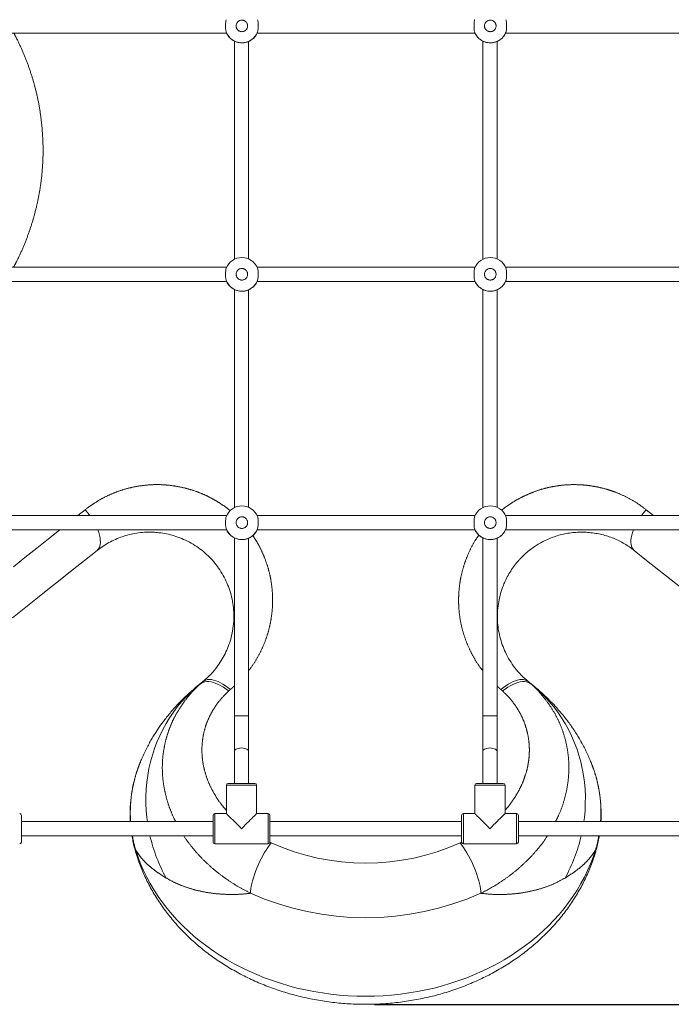
# Model space of a CAD drawing. Extents: x 2 to 173, y 70 to 240.
# Drawn here: x 75 to 82, y 139 to 150 of the extents above; entities that cross this region are included whole.
import ezdxf

# ---------------------------------------------------------------- set-up
doc = ezdxf.new("R2010")
doc.units = 0
doc.header["$LTSCALE"] = 25
doc.header["$MEASUREMENT"] = 0
doc.linetypes.add('PHANTOM', pattern=[12.7, 6.35, -1.27, 1.27, -1.27, 1.27, -1.27])
doc.layers.get('0').update_dxf_attribs({"linetype": 'CONTINUOUS'})
doc.layers.add('COTAS', color=7, linetype='CONTINUOUS')

msp = doc.modelspace()

# ---------------------------------------------------------------- linework, layer by layer
at = {"color": 7, "linetype": 'Continuous', "lineweight": 15}
for p, q in [((76.975, 150.071), (76.976, 150.07)), ((79.775, 150.071), (79.776, 150.07)), ((76.975, 147.271), (76.976, 147.27)), ((79.775, 147.271), (79.776, 147.27)), ((76.975, 144.471), (76.976, 144.47)), ((79.775, 144.471), (79.776, 144.47)), ((75.415, 144.334), (75.274, 144.222)), ((81.609, 144.222), (81.469, 144.334)), ((75.274, 144.222), (75.135, 144.112)), ((81.748, 144.112), (81.609, 144.222)), ((75.135, 144.112), (74.997, 144.002)), ((81.886, 144.002), (81.748, 144.112)), ((74.997, 144.002), (74.861, 143.893)), ((82.023, 143.893), (81.886, 144.002)), ((74.861, 143.893), (74.726, 143.786)), ((74.726, 143.786), (74.592, 143.68)), ((74.592, 143.68), (74.46, 143.575)), ((76.893, 141.707), (77.193, 141.707)), ((79.693, 141.707), (79.993, 141.707)), ((74.563, 141.347), (74.563, 141.047)), ((76.723, 141.047), (76.723, 141.347)), ((76.873, 141.367), (76.873, 141.367)), ((76.873, 141.367), (76.876, 141.364)), ((76.876, 141.364), (76.882, 141.358)), ((76.882, 141.358), (76.89, 141.35)), ((76.89, 141.35), (76.9, 141.34)), ((76.9, 141.34), (76.913, 141.327)), ((76.913, 141.327), (76.928, 141.312)), ((77.158, 141.312), (77.172, 141.327)), ((77.172, 141.327), (77.185, 141.34)), ((77.185, 141.34), (77.195, 141.35)), ((77.195, 141.35), (77.203, 141.358)), ((77.203, 141.358), (77.209, 141.364)), ((77.209, 141.364), (77.212, 141.367)), ((77.212, 141.367), (77.213, 141.367)), ((77.363, 141.347), (77.363, 141.047)), ((79.523, 141.047), (79.523, 141.347)), ((79.673, 141.367), (79.673, 141.367)), ((79.673, 141.367), (79.676, 141.364)), ((79.676, 141.364), (79.682, 141.358)), ((79.682, 141.358), (79.69, 141.35)), ((79.69, 141.35), (79.7, 141.34)), ((79.7, 141.34), (79.713, 141.327)), ((79.713, 141.327), (79.728, 141.312)), ((79.958, 141.312), (79.972, 141.327)), ((79.972, 141.327), (79.985, 141.34)), ((79.985, 141.34), (79.995, 141.35)), ((79.995, 141.35), (80.003, 141.358)), ((80.003, 141.358), (80.009, 141.364)), ((80.009, 141.364), (80.012, 141.367)), ((80.012, 141.367), (80.013, 141.367)), ((80.163, 141.347), (80.163, 141.047)), ((76.928, 141.312), (76.944, 141.296)), ((76.944, 141.296), (76.962, 141.278)), ((76.962, 141.278), (76.981, 141.259)), ((76.981, 141.259), (77.001, 141.239)), ((77.001, 141.239), (77.022, 141.218)), ((77.022, 141.218), (77.043, 141.197)), ((77.043, 141.197), (77.064, 141.218)), ((77.064, 141.218), (77.084, 141.239)), ((77.084, 141.239), (77.104, 141.259)), ((77.104, 141.259), (77.124, 141.278)), ((77.124, 141.278), (77.141, 141.296)), ((77.141, 141.296), (77.158, 141.312)), ((79.728, 141.312), (79.744, 141.296)), ((79.744, 141.296), (79.762, 141.278)), ((79.762, 141.278), (79.781, 141.259)), ((79.781, 141.259), (79.801, 141.239)), ((79.801, 141.239), (79.822, 141.218)), ((79.822, 141.218), (79.843, 141.197)), ((79.843, 141.197), (79.864, 141.218)), ((79.864, 141.218), (79.884, 141.239)), ((79.884, 141.239), (79.904, 141.259)), ((79.904, 141.259), (79.924, 141.278)), ((79.924, 141.278), (79.941, 141.296)), ((79.941, 141.296), (79.958, 141.312))]:
    msp.add_line(p, q, dxfattribs=at)
at = {"color": 7, "linetype": 'PHANTOM', "lineweight": 0}
for p, q in [((75.197, 144.727), (75.28, 144.793)), ((81.604, 144.793), (81.687, 144.727)), ((74.869, 144.467), (74.996, 144.567)), ((75.433, 144.537), (75.422, 144.567)), ((75.442, 144.507), (75.433, 144.537)), ((81.451, 144.537), (81.442, 144.507)), ((81.462, 144.567), (81.451, 144.537)), ((74.735, 144.36), (74.869, 144.467)), ((75.448, 144.478), (75.442, 144.507)), ((75.451, 144.45), (75.448, 144.478)), ((75.45, 144.402), (75.452, 144.425)), ((75.452, 144.425), (75.451, 144.45)), ((81.432, 144.45), (81.431, 144.425)), ((81.431, 144.425), (81.433, 144.402)), ((81.435, 144.478), (81.432, 144.45)), ((81.442, 144.507), (81.435, 144.478)), ((74.602, 144.255), (74.735, 144.36)), ((75.415, 144.334), (75.427, 144.347)), ((75.427, 144.347), (75.438, 144.362)), ((75.438, 144.362), (75.445, 144.381)), ((75.445, 144.381), (75.45, 144.402)), ((81.433, 144.402), (81.438, 144.381)), ((81.438, 144.381), (81.446, 144.362)), ((81.446, 144.362), (81.456, 144.347)), ((81.456, 144.347), (81.469, 144.334)), ((74.471, 144.15), (74.602, 144.255)), ((76.641, 142.873), (76.624, 142.866)), ((76.66, 142.878), (76.641, 142.873)), ((76.681, 142.879), (76.66, 142.878)), ((76.704, 142.878), (76.681, 142.879)), ((76.728, 142.873), (76.704, 142.878)), ((76.753, 142.866), (76.728, 142.873)), ((80.13, 142.866), (80.155, 142.873)), ((80.155, 142.873), (80.179, 142.878)), ((80.179, 142.878), (80.202, 142.879)), ((80.202, 142.879), (80.223, 142.878)), ((80.223, 142.878), (80.242, 142.873)), ((80.242, 142.873), (80.26, 142.866)), ((76.534, 142.795), (76.477, 142.743)), ((76.593, 142.844), (76.534, 142.795)), ((76.591, 142.839), (76.576, 142.828)), ((76.609, 142.847), (76.591, 142.839)), ((76.624, 142.866), (76.608, 142.856)), ((76.629, 142.853), (76.609, 142.847)), ((76.651, 142.855), (76.629, 142.853)), ((76.674, 142.855), (76.651, 142.855)), ((76.7, 142.852), (76.674, 142.855)), ((76.726, 142.845), (76.7, 142.852)), ((76.754, 142.836), (76.726, 142.845)), ((76.78, 142.856), (76.753, 142.866)), ((76.782, 142.824), (76.754, 142.836)), ((76.807, 142.843), (76.78, 142.856)), ((76.811, 142.809), (76.782, 142.824)), ((76.834, 142.827), (76.807, 142.843)), ((76.841, 142.792), (76.811, 142.809)), ((76.862, 142.809), (76.834, 142.827)), ((76.87, 142.772), (76.841, 142.792)), ((76.89, 142.789), (76.862, 142.809)), ((76.899, 142.751), (76.87, 142.772)), ((76.917, 142.766), (76.89, 142.789)), ((79.966, 142.766), (79.994, 142.789)), ((79.984, 142.751), (80.013, 142.772)), ((79.994, 142.789), (80.022, 142.809)), ((80.013, 142.772), (80.043, 142.792)), ((80.022, 142.809), (80.049, 142.827)), ((80.043, 142.792), (80.072, 142.809)), ((80.049, 142.827), (80.077, 142.843)), ((80.072, 142.809), (80.101, 142.824)), ((80.077, 142.843), (80.104, 142.856)), ((80.101, 142.824), (80.129, 142.836)), ((80.104, 142.856), (80.13, 142.866)), ((80.129, 142.836), (80.157, 142.845)), ((80.157, 142.845), (80.184, 142.852)), ((80.184, 142.852), (80.209, 142.855)), ((80.209, 142.855), (80.233, 142.855)), ((80.233, 142.855), (80.255, 142.853)), ((80.255, 142.853), (80.275, 142.847)), ((80.26, 142.866), (80.275, 142.856)), ((80.275, 142.847), (80.292, 142.839)), ((80.29, 142.844), (80.349, 142.795)), ((80.292, 142.839), (80.308, 142.828)), ((80.349, 142.795), (80.406, 142.743)), ((76.423, 142.689), (76.371, 142.632)), ((76.477, 142.743), (76.423, 142.689)), ((80.406, 142.743), (80.461, 142.689)), ((80.461, 142.689), (80.512, 142.632)), ((76.322, 142.573), (76.276, 142.511)), ((76.371, 142.632), (76.322, 142.573)), ((80.512, 142.632), (80.561, 142.573)), ((80.561, 142.573), (80.608, 142.511)), ((76.233, 142.448), (76.192, 142.382)), ((76.276, 142.511), (76.233, 142.448)), ((80.608, 142.511), (80.651, 142.448)), ((80.651, 142.448), (80.691, 142.382)), ((76.155, 142.314), (76.121, 142.245)), ((76.192, 142.382), (76.155, 142.314)), ((80.691, 142.382), (80.728, 142.314)), ((80.728, 142.314), (80.762, 142.245)), ((76.121, 142.245), (76.09, 142.173)), ((80.762, 142.245), (80.793, 142.173)), ((76.062, 142.101), (76.038, 142.027)), ((76.09, 142.173), (76.062, 142.101)), ((76.982, 142.094), (76.972, 142.088)), ((76.994, 142.099), (76.982, 142.094)), ((77.009, 142.103), (76.994, 142.099)), ((77.025, 142.106), (77.009, 142.103)), ((77.043, 142.107), (77.025, 142.106)), ((77.06, 142.106), (77.043, 142.107)), ((77.076, 142.103), (77.06, 142.106)), ((77.091, 142.099), (77.076, 142.103)), ((77.104, 142.094), (77.091, 142.099)), ((77.113, 142.088), (77.104, 142.094)), ((79.782, 142.094), (79.772, 142.088)), ((79.794, 142.099), (79.782, 142.094)), ((79.809, 142.103), (79.794, 142.099)), ((79.825, 142.106), (79.809, 142.103)), ((79.843, 142.107), (79.825, 142.106)), ((79.86, 142.106), (79.843, 142.107)), ((79.876, 142.103), (79.86, 142.106)), ((79.891, 142.099), (79.876, 142.103)), ((79.904, 142.094), (79.891, 142.099)), ((79.913, 142.088), (79.904, 142.094)), ((80.793, 142.173), (80.821, 142.101)), ((80.821, 142.101), (80.845, 142.027)), ((76.038, 142.027), (76.017, 141.951)), ((76.966, 142.08), (76.963, 142.073)), ((76.963, 142.073), (76.963, 142.071)), ((76.972, 142.088), (76.966, 142.08)), ((77.12, 142.08), (77.113, 142.088)), ((77.123, 142.073), (77.12, 142.08)), ((77.123, 142.071), (77.123, 142.073)), ((79.766, 142.08), (79.763, 142.073)), ((79.763, 142.073), (79.763, 142.071)), ((79.772, 142.088), (79.766, 142.08)), ((79.92, 142.08), (79.913, 142.088)), ((79.923, 142.073), (79.92, 142.08)), ((79.923, 142.071), (79.923, 142.073)), ((80.845, 142.027), (80.866, 141.951)), ((76, 141.875), (75.986, 141.798)), ((76.017, 141.951), (76, 141.875)), ((80.866, 141.951), (80.884, 141.875)), ((80.884, 141.875), (80.898, 141.798)), ((75.986, 141.798), (75.975, 141.72)), ((80.898, 141.798), (80.908, 141.72)), ((75.975, 141.72), (75.968, 141.641)), ((77.213, 141.687), (76.873, 141.687)), ((80.013, 141.687), (79.673, 141.687)), ((80.908, 141.72), (80.915, 141.641)), ((75.968, 141.641), (75.965, 141.563)), ((75.965, 141.563), (75.965, 141.483)), ((80.915, 141.641), (80.919, 141.563)), ((80.919, 141.563), (80.918, 141.483)), ((75.965, 141.483), (75.969, 141.404)), ((80.918, 141.483), (80.915, 141.404)), ((75.969, 141.404), (75.976, 141.325)), ((75.976, 141.325), (75.982, 141.277)), ((76.743, 141.367), (76.743, 141.027)), ((77.343, 141.027), (77.343, 141.367)), ((79.543, 141.367), (79.543, 141.027)), ((80.143, 141.027), (80.143, 141.367)), ((80.908, 141.325), (80.902, 141.277)), ((80.915, 141.404), (80.908, 141.325)), ((77.338, 140.985), (77.319, 140.956)), ((77.357, 141.012), (77.338, 140.985)), ((77.376, 141.037), (77.357, 141.012)), ((79.507, 141.037), (79.526, 141.012)), ((79.526, 141.012), (79.545, 140.985)), ((79.545, 140.985), (79.564, 140.956)), ((75.851, 140.955), (75.853, 140.931)), ((75.851, 140.955), (75.877, 140.878)), ((75.853, 140.931), (75.858, 140.908)), ((75.877, 140.878), (75.906, 140.801)), ((77.282, 140.892), (77.264, 140.858)), ((77.3, 140.925), (77.282, 140.892)), ((77.319, 140.956), (77.3, 140.925)), ((79.564, 140.956), (79.583, 140.925)), ((79.583, 140.925), (79.601, 140.892)), ((79.601, 140.892), (79.619, 140.858)), ((80.977, 140.801), (81.007, 140.878)), ((81.007, 140.878), (81.033, 140.955)), ((81.031, 140.931), (81.026, 140.908)), ((81.033, 140.955), (81.031, 140.931)), ((75.906, 140.801), (75.939, 140.726)), ((77.23, 140.787), (77.215, 140.751)), ((77.247, 140.823), (77.23, 140.787)), ((77.264, 140.858), (77.247, 140.823)), ((79.619, 140.858), (79.637, 140.823)), ((79.637, 140.823), (79.653, 140.787)), ((79.653, 140.787), (79.668, 140.751)), ((80.944, 140.726), (80.977, 140.801)), ((75.939, 140.726), (75.975, 140.651)), ((75.975, 140.651), (76.015, 140.578)), ((77.188, 140.68), (77.177, 140.645)), ((77.201, 140.715), (77.188, 140.68)), ((77.215, 140.751), (77.201, 140.715)), ((79.668, 140.751), (79.683, 140.715)), ((79.683, 140.715), (79.695, 140.68)), ((79.695, 140.68), (79.707, 140.645)), ((80.868, 140.578), (80.908, 140.651)), ((80.908, 140.651), (80.944, 140.726)), ((76.015, 140.578), (76.058, 140.505)), ((77.152, 140.548), (77.148, 140.519)), ((77.159, 140.579), (77.152, 140.548)), ((77.167, 140.611), (77.159, 140.579)), ((77.177, 140.645), (77.167, 140.611)), ((79.707, 140.645), (79.717, 140.611)), ((79.717, 140.611), (79.725, 140.579)), ((79.725, 140.579), (79.731, 140.548)), ((79.731, 140.548), (79.736, 140.519)), ((80.826, 140.505), (80.868, 140.578)), ((76.058, 140.505), (76.104, 140.434)), ((76.104, 140.434), (76.153, 140.365)), ((77.145, 140.493), (77.144, 140.469)), ((77.148, 140.519), (77.145, 140.493)), ((79.736, 140.519), (79.739, 140.493)), ((79.739, 140.493), (79.74, 140.469)), ((80.73, 140.365), (80.779, 140.434)), ((80.779, 140.434), (80.826, 140.505)), ((76.153, 140.365), (76.205, 140.297)), ((80.678, 140.297), (80.73, 140.365)), ((76.205, 140.297), (76.261, 140.231)), ((76.261, 140.231), (76.319, 140.166)), ((80.564, 140.166), (80.623, 140.231)), ((80.623, 140.231), (80.678, 140.297)), ((76.319, 140.166), (76.38, 140.103)), ((76.38, 140.103), (76.444, 140.042)), ((80.439, 140.042), (80.503, 140.103)), ((80.503, 140.103), (80.564, 140.166)), ((76.444, 140.042), (76.51, 139.983)), ((76.51, 139.983), (76.58, 139.926)), ((80.304, 139.926), (80.373, 139.983)), ((80.373, 139.983), (80.439, 140.042)), ((76.58, 139.926), (76.651, 139.871)), ((76.651, 139.871), (76.725, 139.819)), ((80.158, 139.819), (80.232, 139.871)), ((80.232, 139.871), (80.304, 139.926)), ((76.725, 139.819), (76.802, 139.768)), ((76.802, 139.768), (76.88, 139.72)), ((80.003, 139.72), (80.082, 139.768)), ((80.082, 139.768), (80.158, 139.819)), ((76.88, 139.72), (76.961, 139.674)), ((76.961, 139.674), (77.044, 139.631)), ((79.84, 139.631), (79.923, 139.674)), ((79.923, 139.674), (80.003, 139.72)), ((77.044, 139.631), (77.128, 139.59)), ((77.128, 139.59), (77.214, 139.552)), ((77.214, 139.552), (77.302, 139.517)), ((79.581, 139.517), (79.669, 139.552)), ((79.669, 139.552), (79.755, 139.59)), ((79.755, 139.59), (79.84, 139.631)), ((77.302, 139.517), (77.392, 139.484)), ((77.392, 139.484), (77.483, 139.454)), ((77.483, 139.454), (77.575, 139.426)), ((79.309, 139.426), (79.401, 139.454)), ((79.401, 139.454), (79.492, 139.484)), ((79.492, 139.484), (79.581, 139.517)), ((77.575, 139.426), (77.668, 139.401)), ((77.668, 139.401), (77.763, 139.38)), ((77.763, 139.38), (77.858, 139.361)), ((77.858, 139.361), (77.954, 139.345)), ((77.954, 139.345), (78.051, 139.331)), ((78.051, 139.331), (78.148, 139.321)), ((78.148, 139.321), (78.246, 139.314)), ((78.638, 139.314), (78.735, 139.321)), ((78.735, 139.321), (78.833, 139.331)), ((78.833, 139.331), (78.929, 139.345)), ((78.929, 139.345), (79.025, 139.361)), ((79.025, 139.361), (79.121, 139.38)), ((79.121, 139.38), (79.215, 139.401)), ((79.215, 139.401), (79.309, 139.426)), ((78.246, 139.314), (78.344, 139.309)), ((78.344, 139.309), (78.442, 139.308)), ((78.442, 139.308), (78.54, 139.309)), ((78.54, 139.309), (78.638, 139.314))]:
    msp.add_line(p, q, dxfattribs=at)
for centre in [(77.047, 150.248), (79.847, 150.248), (77.047, 147.448), (79.847, 147.448), (77.047, 144.648), (79.847, 144.648)]:
    msp.add_circle(centre, 0.065, dxfattribs=at)
at = {"color": 7, "linetype": 'Continuous', "lineweight": 15}
for centre, radius, start, end in [((77.047, 150.247), 0.19, 201.8493, 338.1507), ((77.047, 150.247), 0.19, 204.675, 243.5059), ((77.047, 150.247), 0.19, 293.5779, 335.325), ((79.847, 150.247), 0.19, 201.8492, 338.1508), ((79.847, 150.247), 0.19, 204.675, 243.5059), ((79.847, 150.247), 0.19, 293.5779, 335.325), ((77.047, 147.447), 0.19, 21.8492, 158.1508), ((79.847, 147.447), 0.19, 21.8492, 158.1508), ((77.047, 147.447), 0.19, 201.8493, 338.1507), ((77.047, 147.447), 0.19, 204.675, 243.5059), ((77.047, 147.447), 0.19, 293.5779, 335.325), ((79.847, 147.447), 0.19, 201.8492, 338.1508), ((79.847, 147.447), 0.19, 204.675, 243.5059), ((79.847, 147.447), 0.19, 293.5779, 335.325), ((77.047, 144.647), 0.19, 21.8492, 158.1508), ((79.847, 144.647), 0.19, 21.8492, 158.1508), ((77.047, 144.647), 0.19, 201.8493, 338.1507), ((77.047, 144.647), 0.19, 204.6756, 243.5053), ((77.047, 144.647), 0.19, 293.5783, 335.3247), ((79.847, 144.647), 0.19, 201.8493, 338.1507), ((79.847, 144.647), 0.19, 204.6755, 243.5053), ((79.847, 144.647), 0.19, 293.5783, 335.3247), ((76.013, 143.583), 0.94, 308.0886, 310.8233), ((80.871, 143.583), 0.94, 229.7429, 231.9114), ((77.043, 143.631), 1.163, 266.0564, 273.9436), ((79.843, 143.631), 1.163, 266.0564, 273.9436), ((76.893, 141.687), 0.02, 90, 180), ((77.193, 141.687), 0.02, 0, 90), ((79.693, 141.687), 0.02, 90, 180), ((79.993, 141.687), 0.02, 0, 90), ((74.543, 141.347), 0.02, 0, 90), ((76.743, 141.347), 0.02, 90, 180), ((77.343, 141.347), 0.02, 0, 90), ((79.543, 141.347), 0.02, 90, 180), ((80.143, 141.347), 0.02, 0, 90), ((74.543, 141.047), 0.02, 270, 0), ((76.743, 141.047), 0.02, 180, 270), ((77.343, 141.047), 0.02, 270, 0), ((79.543, 141.047), 0.02, 180, 270), ((80.143, 141.047), 0.02, 270, 0)]:
    msp.add_arc(centre, radius, start, end, dxfattribs=at)
at = {"color": 7, "linetype": 'PHANTOM', "lineweight": 0}
for centre, radius, start, end in [((74.619, 144.212), 0.88, 35.8377, 41.3317), ((82.265, 144.212), 0.88, 138.6691, 144.1615), ((76.013, 143.583), 0.939, 308.1249, 310.5319), ((80.87, 143.582), 0.939, 229.8975, 231.8762), ((77.822, 141.538), 1.859, 193.089, 208.8579), ((79.061, 141.538), 1.859, 331.142, 346.911), ((78.442, 143.425), 2.615, 245.9625, 294.0375), ((78.442, 143.38), 3.187, 245.9696, 294.0304)]:
    msp.add_arc(centre, radius, start, end, dxfattribs=at)
at = {"color": 7, "linetype": 'Continuous', "lineweight": 15}
for points, knots in [([(76.871, 150.177), (76.869, 150.182), (76.866, 150.193), (76.864, 150.217), (76.863, 150.245), (76.864, 150.272), (76.865, 150.297), (76.868, 150.311), (76.87, 150.317), (76.871, 150.318)], [0, 0, 0, 0, 0.160927, 0.32188, 0.482741, 0.64447, 0.806325, 0.967424, 1, 1, 1, 1]), ([(77.223, 150.318), (77.225, 150.313), (77.228, 150.302), (77.23, 150.278), (77.231, 150.251), (77.23, 150.223), (77.229, 150.198), (77.226, 150.183), (77.224, 150.178), (77.223, 150.177)], [0, 0, 0, 0, 0.160926, 0.32188, 0.48274, 0.64447, 0.806325, 0.967424, 1, 1, 1, 1]), ([(79.671, 150.177), (79.669, 150.182), (79.666, 150.193), (79.664, 150.217), (79.663, 150.245), (79.664, 150.272), (79.665, 150.297), (79.668, 150.311), (79.67, 150.317), (79.671, 150.318)], [0, 0, 0, 0, 0.160927, 0.32188, 0.482741, 0.64447, 0.806325, 0.967424, 1, 1, 1, 1]), ([(80.023, 150.318), (80.025, 150.313), (80.028, 150.302), (80.03, 150.278), (80.031, 150.251), (80.03, 150.223), (80.029, 150.198), (80.026, 150.183), (80.024, 150.178), (80.023, 150.177)], [0, 0, 0, 0, 0.160926, 0.32188, 0.48274, 0.64447, 0.806325, 0.967424, 1, 1, 1, 1]), ([(76.871, 150.177), (76.872, 150.173), (76.875, 150.166), (76.877, 150.163), (76.875, 150.166), (76.875, 150.167)], [0, 0, 0, 0, 0.382966, 0.832365, 1, 1, 1, 1]), ([(77.219, 150.166), (77.219, 150.166), (77.218, 150.165), (77.221, 150.171), (77.223, 150.176), (77.223, 150.177)], [0, 0, 0, 0, 0.354825, 0.910698, 1, 1, 1, 1]), ([(79.671, 150.177), (79.672, 150.173), (79.675, 150.166), (79.677, 150.163), (79.675, 150.166), (79.675, 150.167)], [0, 0, 0, 0, 0.382966, 0.832365, 1, 1, 1, 1]), ([(80.019, 150.166), (80.019, 150.166), (80.018, 150.165), (80.021, 150.171), (80.023, 150.176), (80.023, 150.177)], [0, 0, 0, 0, 0.354825, 0.910698, 1, 1, 1, 1]), ([(76.963, 150.077), (76.963, 149.683), (76.963, 148.863), (76.963, 148.043), (76.963, 147.617)], [0, 0, 0, 0, 0.480098, 1, 1, 1, 1]), ([(76.991, 150.066), (76.996, 150.064), (77.007, 150.061), (77.032, 150.057), (77.059, 150.057), (77.085, 150.06), (77.106, 150.066), (77.123, 150.072), (77.13, 150.076), (77.13, 150.076), (77.125, 150.073), (77.123, 150.072)], [0, 0, 0, 0, 0.089067, 0.217395, 0.33663, 0.449952, 0.567494, 0.694063, 0.822074, 0.939111, 1, 1, 1, 1]), ([(77.123, 147.621), (77.123, 148.013), (77.123, 148.83), (77.123, 149.647), (77.123, 150.073)], [0, 0, 0, 0, 0.47932, 1, 1, 1, 1]), ([(79.763, 150.077), (79.763, 149.683), (79.763, 148.863), (79.763, 148.043), (79.763, 147.617)], [0, 0, 0, 0, 0.480098, 1, 1, 1, 1]), ([(79.791, 150.066), (79.796, 150.064), (79.807, 150.061), (79.832, 150.057), (79.859, 150.057), (79.885, 150.06), (79.906, 150.066), (79.923, 150.072), (79.93, 150.076), (79.93, 150.076), (79.925, 150.073), (79.923, 150.072)], [0, 0, 0, 0, 0.089067, 0.217395, 0.33663, 0.449952, 0.567494, 0.694063, 0.822074, 0.939111, 1, 1, 1, 1]), ([(79.923, 147.621), (79.923, 148.013), (79.923, 148.83), (79.923, 149.647), (79.923, 150.073)], [0, 0, 0, 0, 0.47932, 1, 1, 1, 1]), ([(76.871, 147.377), (76.869, 147.382), (76.866, 147.393), (76.864, 147.417), (76.863, 147.445), (76.864, 147.472), (76.865, 147.497), (76.868, 147.511), (76.87, 147.517), (76.871, 147.518)], [0, 0, 0, 0, 0.160927, 0.32188, 0.482741, 0.644471, 0.806325, 0.967424, 1, 1, 1, 1]), ([(77.223, 147.518), (77.225, 147.513), (77.228, 147.502), (77.23, 147.478), (77.231, 147.451), (77.23, 147.423), (77.229, 147.398), (77.226, 147.383), (77.224, 147.378), (77.223, 147.377)], [0, 0, 0, 0, 0.160926, 0.32188, 0.48274, 0.64447, 0.806324, 0.967424, 1, 1, 1, 1]), ([(79.671, 147.377), (79.669, 147.382), (79.666, 147.393), (79.664, 147.417), (79.663, 147.445), (79.664, 147.472), (79.665, 147.497), (79.668, 147.511), (79.67, 147.517), (79.671, 147.518)], [0, 0, 0, 0, 0.1609269, 0.3218798, 0.4827408, 0.6444709, 0.8063249, 0.9674242, 1, 1, 1, 1]), ([(80.023, 147.518), (80.025, 147.513), (80.028, 147.502), (80.03, 147.478), (80.031, 147.451), (80.03, 147.423), (80.029, 147.398), (80.026, 147.383), (80.024, 147.378), (80.023, 147.377)], [0, 0, 0, 0, 0.160926, 0.32188, 0.48274, 0.64447, 0.806324, 0.967424, 1, 1, 1, 1]), ([(76.871, 147.377), (76.872, 147.373), (76.875, 147.366), (76.877, 147.363), (76.875, 147.366), (76.875, 147.367)], [0, 0, 0, 0, 0.382966, 0.832365, 1, 1, 1, 1]), ([(77.219, 147.366), (77.219, 147.366), (77.218, 147.365), (77.221, 147.371), (77.223, 147.376), (77.223, 147.377)], [0, 0, 0, 0, 0.354825, 0.910698, 1, 1, 1, 1]), ([(79.671, 147.377), (79.672, 147.373), (79.675, 147.366), (79.677, 147.363), (79.675, 147.366), (79.675, 147.367)], [0, 0, 0, 0, 0.382966, 0.832365, 1, 1, 1, 1]), ([(80.019, 147.366), (80.019, 147.366), (80.018, 147.365), (80.021, 147.371), (80.023, 147.376), (80.023, 147.377)], [0, 0, 0, 0, 0.354825, 0.910698, 1, 1, 1, 1]), ([(76.991, 147.266), (76.996, 147.264), (77.007, 147.261), (77.032, 147.257), (77.059, 147.257), (77.085, 147.26), (77.106, 147.266), (77.123, 147.272), (77.13, 147.276), (77.13, 147.276), (77.125, 147.273), (77.123, 147.272)], [0, 0, 0, 0, 0.089067, 0.217395, 0.33663, 0.449952, 0.567494, 0.694063, 0.822074, 0.939111, 1, 1, 1, 1]), ([(79.791, 147.266), (79.796, 147.264), (79.807, 147.261), (79.832, 147.257), (79.859, 147.257), (79.885, 147.26), (79.906, 147.266), (79.923, 147.272), (79.93, 147.276), (79.93, 147.276), (79.925, 147.273), (79.923, 147.272)], [0, 0, 0, 0, 0.089067, 0.217395, 0.33663, 0.449953, 0.567494, 0.694063, 0.822074, 0.939111, 1, 1, 1, 1]), ([(76.871, 144.577), (76.869, 144.582), (76.866, 144.593), (76.864, 144.617), (76.863, 144.645), (76.864, 144.672), (76.865, 144.697), (76.868, 144.711), (76.87, 144.717), (76.871, 144.718)], [0, 0, 0, 0, 0.160927, 0.321881, 0.482741, 0.644471, 0.806326, 0.967424, 1, 1, 1, 1]), ([(77.223, 144.718), (77.225, 144.713), (77.228, 144.702), (77.23, 144.678), (77.231, 144.651), (77.23, 144.623), (77.229, 144.598), (77.226, 144.583), (77.224, 144.578), (77.223, 144.577)], [0, 0, 0, 0, 0.160926, 0.32188, 0.48274, 0.64447, 0.806325, 0.967424, 1, 1, 1, 1]), ([(79.671, 144.577), (79.669, 144.582), (79.666, 144.593), (79.664, 144.617), (79.663, 144.645), (79.664, 144.672), (79.665, 144.697), (79.668, 144.711), (79.67, 144.717), (79.671, 144.718)], [0, 0, 0, 0, 0.160927, 0.321881, 0.482741, 0.644471, 0.806326, 0.967424, 1, 1, 1, 1]), ([(80.023, 144.718), (80.025, 144.713), (80.028, 144.702), (80.03, 144.678), (80.031, 144.651), (80.03, 144.623), (80.029, 144.598), (80.026, 144.583), (80.024, 144.578), (80.023, 144.577)], [0, 0, 0, 0, 0.160926, 0.32188, 0.48274, 0.64447, 0.806325, 0.967424, 1, 1, 1, 1]), ([(76.608, 142.856), (76.629, 142.873), (76.669, 142.908), (76.726, 142.969), (76.779, 143.036), (76.827, 143.111), (76.869, 143.189), (76.905, 143.277), (76.933, 143.374), (76.952, 143.48), (76.958, 143.585), (76.953, 143.687), (76.938, 143.786), (76.913, 143.88), (76.879, 143.97), (76.837, 144.054), (76.788, 144.133), (76.731, 144.207), (76.668, 144.274), (76.597, 144.337), (76.519, 144.392), (76.435, 144.44), (76.349, 144.478), (76.262, 144.507), (76.177, 144.526), (76.101, 144.537), (76.024, 144.541), (75.947, 144.54), (75.861, 144.531), (75.777, 144.514), (75.697, 144.49), (75.62, 144.46), (75.546, 144.423), (75.477, 144.381), (75.436, 144.35), (75.415, 144.334)], [0, 0, 0, 0, 0.0299659, 0.0599332, 0.0937881, 0.1277313, 0.161675, 0.1955308, 0.2358763, 0.2762985, 0.3166268, 0.3515685, 0.3865766, 0.421494, 0.4520782, 0.4827297, 0.5132876, 0.5414082, 0.5696094, 0.5977074, 0.6259391, 0.6542824, 0.6825065, 0.7084763, 0.7345367, 0.7605184, 0.7773534, 0.8046514, 0.8320858, 0.8595493, 0.8868873, 0.9151093, 0.9434224, 0.9717535, 1, 1, 1, 1]), ([(76.871, 144.577), (76.872, 144.573), (76.875, 144.566), (76.877, 144.563), (76.875, 144.566), (76.875, 144.567)], [0, 0, 0, 0, 0.382966, 0.832365, 1, 1, 1, 1]), ([(77.219, 144.566), (77.219, 144.566), (77.218, 144.565), (77.221, 144.571), (77.223, 144.576), (77.223, 144.577)], [0, 0, 0, 0, 0.354825, 0.9107, 1, 1, 1, 1]), ([(79.671, 144.577), (79.672, 144.573), (79.675, 144.566), (79.677, 144.563), (79.675, 144.566), (79.675, 144.567)], [0, 0, 0, 0, 0.382966, 0.832365, 1, 1, 1, 1]), ([(81.469, 144.334), (81.451, 144.347), (81.417, 144.374), (81.36, 144.41), (81.299, 144.443), (81.236, 144.471), (81.172, 144.495), (81.105, 144.514), (81.035, 144.528), (80.965, 144.537), (80.896, 144.541), (80.828, 144.54), (80.758, 144.534), (80.688, 144.522), (80.619, 144.506), (80.551, 144.484), (80.483, 144.456), (80.418, 144.423), (80.356, 144.386), (80.298, 144.344), (80.243, 144.299), (80.2, 144.257), (80.159, 144.213), (80.119, 144.164), (80.075, 144.102), (80.037, 144.037), (80.008, 143.975), (79.979, 143.904), (79.955, 143.825), (79.936, 143.731), (79.927, 143.636), (79.927, 143.542), (79.936, 143.45), (79.954, 143.359), (79.981, 143.271), (80.018, 143.182), (80.065, 143.094), (80.124, 143.008), (80.193, 142.928), (80.248, 142.88), (80.275, 142.856)], [0, 0, 0, 0, 0.023623, 0.047245, 0.07126, 0.095273, 0.117929, 0.140583, 0.163764, 0.186941, 0.207736, 0.228528, 0.249929, 0.271327, 0.292164, 0.313, 0.334614, 0.356229, 0.377108, 0.397989, 0.419611, 0.441235, 0.451657, 0.475399, 0.499145, 0.523639, 0.548137, 0.566666, 0.599637, 0.632614, 0.666721, 0.700833, 0.735236, 0.769641, 0.80489, 0.840141, 0.879516, 0.918891, 0.959448, 1, 1, 1, 1]), ([(80.019, 144.566), (80.019, 144.566), (80.018, 144.565), (80.021, 144.571), (80.023, 144.576), (80.023, 144.577)], [0, 0, 0, 0, 0.354825, 0.9107, 1, 1, 1, 1]), ([(76.991, 144.466), (76.996, 144.464), (77.007, 144.461), (77.032, 144.457), (77.059, 144.457), (77.085, 144.46), (77.106, 144.466), (77.123, 144.472), (77.13, 144.476), (77.13, 144.476), (77.125, 144.473), (77.123, 144.472)], [0, 0, 0, 0, 0.089067, 0.217395, 0.33663, 0.449952, 0.567493, 0.694063, 0.822074, 0.939111, 1, 1, 1, 1]), ([(79.791, 144.466), (79.796, 144.464), (79.807, 144.461), (79.832, 144.457), (79.859, 144.457), (79.885, 144.46), (79.906, 144.466), (79.923, 144.472), (79.93, 144.476), (79.93, 144.476), (79.925, 144.473), (79.923, 144.472)], [0, 0, 0, 0, 0.089067, 0.217395, 0.33663, 0.449952, 0.567494, 0.694063, 0.822074, 0.939111, 1, 1, 1, 1]), ([(76.077, 142.283), (76.085, 142.296), (76.112, 142.338), (76.165, 142.411), (76.237, 142.502), (76.318, 142.594), (76.403, 142.68), (76.494, 142.764), (76.559, 142.816), (76.593, 142.843)], [0, 0, 0, 0, 0.055573, 0.184809, 0.345272, 0.505891, 0.66656, 0.827089, 1, 1, 1, 1]), ([(76.597, 142.847), (76.597, 142.847), (76.598, 142.847), (76.598, 142.847), (76.599, 142.848), (76.602, 142.851), (76.606, 142.854), (76.608, 142.856)], [0, 0, 0, 0, 0.014369, 0.019476, 0.059125, 0.270227, 1, 1, 1, 1]), ([(80.275, 142.856), (80.278, 142.854), (80.281, 142.851), (80.285, 142.848), (80.286, 142.847), (80.286, 142.847), (80.286, 142.847), (80.286, 142.847)], [0, 0, 0, 0, 0.729773, 0.940875, 0.980524, 0.985631, 1, 1, 1, 1]), ([(80.291, 142.843), (80.324, 142.817), (80.383, 142.769), (80.463, 142.696), (80.539, 142.621), (80.617, 142.536), (80.697, 142.441), (80.772, 142.338), (80.833, 142.246), (80.866, 142.184), (80.878, 142.162)], [0, 0, 0, 0, 0.144872, 0.257881, 0.370888, 0.508757, 0.646991, 0.785184, 0.923095, 1, 1, 1, 1]), ([(76.963, 142.471), (76.963, 142.455), (76.963, 142.42), (76.963, 142.368), (76.963, 142.316), (76.963, 142.268), (76.963, 142.225), (76.963, 142.186), (76.963, 142.146), (76.963, 142.107), (76.963, 142.082), (76.963, 142.071)], [0, 0, 0, 0, 0.118132, 0.249113, 0.377898, 0.501772, 0.599391, 0.698114, 0.801329, 0.906965, 1, 1, 1, 1]), ([(77.123, 142.071), (77.123, 142.092), (77.123, 142.133), (77.123, 142.199), (77.123, 142.265), (77.123, 142.333), (77.123, 142.402), (77.123, 142.448), (77.123, 142.471)], [0, 0, 0, 0, 0.167172, 0.332628, 0.499782, 0.666401, 0.831806, 1, 1, 1, 1]), ([(79.763, 142.471), (79.763, 142.455), (79.763, 142.42), (79.763, 142.368), (79.763, 142.316), (79.763, 142.268), (79.763, 142.225), (79.763, 142.186), (79.763, 142.146), (79.763, 142.107), (79.763, 142.082), (79.763, 142.071)], [0, 0, 0, 0, 0.118132, 0.249113, 0.377898, 0.501772, 0.599391, 0.698114, 0.801329, 0.906965, 1, 1, 1, 1]), ([(79.923, 142.071), (79.923, 142.092), (79.923, 142.133), (79.923, 142.199), (79.923, 142.265), (79.923, 142.333), (79.923, 142.402), (79.923, 142.448), (79.923, 142.471)], [0, 0, 0, 0, 0.167172, 0.332628, 0.499782, 0.666401, 0.831806, 1, 1, 1, 1]), ([(76.076, 142.282), (76.065, 142.265), (76.044, 142.231), (76.014, 142.18), (75.985, 142.126), (75.955, 142.067), (75.928, 142.009), (75.91, 141.966), (75.902, 141.945), (75.9, 141.942)], [0, 0, 0, 0, 0.147097, 0.300598, 0.460628, 0.632522, 0.826474, 0.970818, 1, 1, 1, 1]), ([(80.998, 141.903), (80.998, 141.904), (80.991, 141.922), (80.976, 141.96), (80.953, 142.015), (80.926, 142.073), (80.902, 142.12), (80.886, 142.149), (80.88, 142.16), (80.88, 142.161)], [0, 0, 0, 0, 0.013867, 0.19943, 0.430307, 0.660865, 0.872087, 0.990008, 1, 1, 1, 1]), ([(76.963, 142.071), (76.963, 142.06), (76.963, 142.035), (76.963, 141.997), (76.963, 141.957), (76.963, 141.916), (76.963, 141.876), (76.963, 141.836), (76.963, 141.795), (76.963, 141.753), (76.963, 141.724), (76.963, 141.708), (76.963, 141.707)], [0, 0, 0, 0, 0.0997883, 0.2135354, 0.329841, 0.4413954, 0.5495446, 0.6566682, 0.7651816, 0.8777304, 0.992465, 1, 1, 1, 1]), ([(77.123, 141.707), (77.123, 141.718), (77.123, 141.752), (77.123, 141.809), (77.123, 141.877), (77.123, 141.943), (77.123, 142.008), (77.123, 142.05), (77.123, 142.071)], [0, 0, 0, 0, 0.087143, 0.269051, 0.452248, 0.635066, 0.815801, 1, 1, 1, 1]), ([(79.763, 142.071), (79.763, 142.06), (79.763, 142.035), (79.763, 141.997), (79.763, 141.957), (79.763, 141.916), (79.763, 141.876), (79.763, 141.836), (79.763, 141.795), (79.763, 141.753), (79.763, 141.724), (79.763, 141.708), (79.763, 141.707)], [0, 0, 0, 0, 0.0997883, 0.2135354, 0.329841, 0.4413954, 0.5495446, 0.6566682, 0.7651816, 0.8777304, 0.992465, 1, 1, 1, 1]), ([(79.923, 141.707), (79.923, 141.718), (79.923, 141.752), (79.923, 141.809), (79.923, 141.877), (79.923, 141.943), (79.923, 142.008), (79.923, 142.05), (79.923, 142.071)], [0, 0, 0, 0, 0.087143, 0.269051, 0.452248, 0.635066, 0.815801, 1, 1, 1, 1]), ([(75.881, 141.892), (75.879, 141.888), (75.87, 141.862), (75.854, 141.813), (75.835, 141.746), (75.819, 141.678), (75.806, 141.609), (75.797, 141.541), (75.79, 141.472), (75.787, 141.402), (75.787, 141.338), (75.789, 141.296), (75.79, 141.277)], [0, 0, 0, 0, 0.020388, 0.13258, 0.244428, 0.355971, 0.467253, 0.578324, 0.689238, 0.80005, 0.910824, 1, 1, 1, 1]), ([(81.093, 141.277), (81.094, 141.283), (81.096, 141.312), (81.096, 141.363), (81.095, 141.432), (81.09, 141.5), (81.083, 141.565), (81.076, 141.607), (81.073, 141.627)], [0, 0, 0, 0, 0.049474, 0.246225, 0.439891, 0.634624, 0.830409, 1, 1, 1, 1]), ([(75.808, 141.117), (75.812, 141.097), (75.819, 141.055), (75.834, 140.99), (75.847, 140.94), (75.856, 140.913), (75.858, 140.908)], [0, 0, 0, 0, 0.281711, 0.605507, 0.929457, 1, 1, 1, 1]), ([(81.025, 140.908), (81.03, 140.922), (81.041, 140.959), (81.056, 141.019), (81.068, 141.074), (81.073, 141.107), (81.075, 141.117)], [0, 0, 0, 0, 0.2070437, 0.5329733, 0.8584672, 1, 1, 1, 1]), ([(75.858, 140.908), (75.863, 140.893), (75.876, 140.852), (75.899, 140.787), (75.929, 140.712), (75.963, 140.639), (75.999, 140.567), (76.038, 140.495), (76.079, 140.425), (76.124, 140.356), (76.172, 140.289), (76.222, 140.223), (76.275, 140.158), (76.33, 140.095), (76.388, 140.034), (76.449, 139.974), (76.512, 139.916), (76.577, 139.86), (76.644, 139.806), (76.714, 139.754), (76.786, 139.704), (76.86, 139.657), (76.935, 139.611), (77.013, 139.568), (77.092, 139.527), (77.173, 139.488), (77.256, 139.452), (77.339, 139.419), (77.424, 139.387), (77.511, 139.359), (77.598, 139.333), (77.687, 139.309), (77.776, 139.288), (77.866, 139.27), (77.957, 139.255), (78.048, 139.242), (78.14, 139.231), (78.233, 139.224), (78.325, 139.219), (78.418, 139.217), (78.51, 139.218), (78.603, 139.221), (78.695, 139.227), (78.787, 139.236), (78.879, 139.248), (78.97, 139.262), (79.061, 139.279), (79.151, 139.298), (79.24, 139.32), (79.328, 139.345), (79.415, 139.373), (79.501, 139.403), (79.586, 139.435), (79.669, 139.47), (79.751, 139.508), (79.831, 139.547), (79.91, 139.59), (79.987, 139.634), (80.062, 139.681), (80.135, 139.73), (80.206, 139.781), (80.275, 139.835), (80.342, 139.89), (80.406, 139.947), (80.468, 140.007), (80.528, 140.068), (80.585, 140.13), (80.639, 140.195), (80.691, 140.261), (80.74, 140.328), (80.786, 140.397), (80.829, 140.467), (80.87, 140.538), (80.907, 140.611), (80.942, 140.684), (80.973, 140.759), (81.001, 140.833), (81.018, 140.883), (81.026, 140.908)], [0, 0, 0, 0, 0.007776, 0.020656, 0.033549, 0.046463, 0.0594, 0.072361, 0.085348, 0.09836, 0.111397, 0.124461, 0.13755, 0.150664, 0.163801, 0.176963, 0.190146, 0.20335, 0.216573, 0.229814, 0.243072, 0.256344, 0.26963, 0.282928, 0.296237, 0.309556, 0.322883, 0.336217, 0.349557, 0.362902, 0.376253, 0.389607, 0.402964, 0.416324, 0.429687, 0.443052, 0.456419, 0.469787, 0.483156, 0.496527, 0.509899, 0.523272, 0.536647, 0.550022, 0.563397, 0.576773, 0.59015, 0.603527, 0.616903, 0.630279, 0.643654, 0.657027, 0.670397, 0.683765, 0.697129, 0.710487, 0.72384, 0.737185, 0.750521, 0.763848, 0.777162, 0.790464, 0.80375, 0.81702, 0.830272, 0.843505, 0.856716, 0.869904, 0.883068, 0.896207, 0.90932, 0.922406, 0.935466, 0.948497, 0.961502, 0.974481, 0.987433, 1, 1, 1, 1])]:
    msp.add_open_spline(points, degree=3, knots=knots, dxfattribs=at)
for points in [[(74.419, 150.167), (76.875, 150.167)], [(77.219, 150.167), (79.675, 150.167)], [(80.019, 150.167), (82.475, 150.167)], [(76.875, 147.527), (74.419, 147.527)], [(79.675, 147.527), (77.219, 147.527)], [(82.475, 147.527), (80.019, 147.527)], [(74.419, 147.367), (76.875, 147.367)], [(77.219, 147.367), (79.675, 147.367)], [(80.019, 147.367), (82.475, 147.367)], [(76.963, 147.277), (76.963, 144.817)], [(77.123, 144.821), (77.123, 147.273)], [(79.763, 147.277), (79.763, 144.817)], [(79.923, 144.821), (79.923, 147.273)], [(76.875, 144.727), (74.419, 144.727)], [(79.675, 144.727), (77.219, 144.727)], [(82.475, 144.727), (80.019, 144.727)], [(74.419, 144.567), (76.875, 144.567)], [(77.219, 144.567), (79.675, 144.567)], [(80.019, 144.567), (82.475, 144.567)], [(76.963, 144.477), (76.963, 142.471)], [(77.123, 142.471), (77.123, 144.473)], [(79.763, 144.477), (79.763, 142.471)], [(79.923, 142.471), (79.923, 144.473)], [(75.885, 141.904), (75.9, 141.942)], [(76.873, 141.687), (76.873, 141.367)], [(77.213, 141.367), (77.213, 141.687)], [(79.673, 141.687), (79.673, 141.367)], [(80.013, 141.367), (80.013, 141.687)], [(76.873, 141.367), (76.743, 141.367)], [(77.343, 141.367), (77.213, 141.367)], [(79.673, 141.367), (79.543, 141.367)], [(80.143, 141.367), (80.013, 141.367)], [(76.723, 141.277), (74.563, 141.277)], [(79.523, 141.277), (77.363, 141.277)], [(82.323, 141.277), (80.163, 141.277)], [(74.563, 141.117), (76.723, 141.117)], [(77.363, 141.117), (79.523, 141.117)], [(80.163, 141.117), (82.323, 141.117)], [(76.743, 141.027), (77.343, 141.027)], [(79.543, 141.027), (80.143, 141.027)]]:
    msp.add_open_spline(points, degree=1, dxfattribs=at)
at = {"color": 7, "linetype": 'PHANTOM', "lineweight": 0}
for points, knots in [([(74.476, 150.167), (74.485, 150.15), (74.519, 150.088), (74.571, 149.974), (74.631, 149.827), (74.683, 149.676), (74.727, 149.517), (74.763, 149.351), (74.788, 149.178), (74.803, 149.003), (74.808, 148.828), (74.801, 148.657), (74.785, 148.492), (74.759, 148.332), (74.725, 148.175), (74.682, 148.021), (74.63, 147.869), (74.57, 147.722), (74.517, 147.608), (74.482, 147.544), (74.473, 147.527)], [0, 0, 0, 0, 0.021618, 0.080157, 0.138677, 0.197066, 0.255233, 0.317935, 0.380889, 0.443924, 0.506869, 0.569564, 0.627535, 0.685696, 0.74393, 0.802106, 0.86009, 0.918958, 0.977991, 1, 1, 1, 1]), ([(75.28, 144.793), (75.309, 144.815), (75.367, 144.859), (75.462, 144.916), (75.562, 144.966), (75.668, 145.008), (75.779, 145.04), (75.894, 145.063), (76.012, 145.076), (76.127, 145.078), (76.239, 145.069), (76.347, 145.052), (76.454, 145.026), (76.554, 144.993), (76.649, 144.952), (76.737, 144.906), (76.821, 144.854), (76.88, 144.812), (76.91, 144.786), (76.915, 144.782)], [0, 0, 0, 0, 0.066435, 0.133091, 0.19972, 0.266118, 0.332899, 0.399976, 0.467016, 0.533747, 0.593484, 0.653482, 0.713465, 0.773181, 0.826992, 0.881004, 0.93502, 0.988836, 1, 1, 1, 1]), ([(79.975, 144.787), (79.976, 144.789), (80.005, 144.814), (80.067, 144.857), (80.158, 144.913), (80.25, 144.959), (80.342, 144.997), (80.436, 145.028), (80.531, 145.051), (80.626, 145.067), (80.721, 145.076), (80.816, 145.077), (80.911, 145.072), (81.007, 145.06), (81.102, 145.04), (81.194, 145.014), (81.294, 144.978), (81.398, 144.929), (81.506, 144.867), (81.571, 144.818), (81.604, 144.793)], [0, 0, 0, 0, 0.003162, 0.063766, 0.124098, 0.178211, 0.232528, 0.286848, 0.340966, 0.393786, 0.446777, 0.49978, 0.552617, 0.608232, 0.664012, 0.719809, 0.775448, 0.850233, 0.925188, 1, 1, 1, 1]), ([(77.17, 144.503), (77.184, 144.481), (77.216, 144.433), (77.259, 144.353), (77.299, 144.265), (77.332, 144.173), (77.36, 144.076), (77.379, 143.975), (77.391, 143.874), (77.395, 143.769), (77.39, 143.661), (77.376, 143.55), (77.352, 143.441), (77.319, 143.332), (77.274, 143.223), (77.217, 143.115), (77.166, 143.034), (77.132, 142.991), (77.123, 142.98)], [0, 0, 0, 0, 0.044448, 0.100513, 0.156596, 0.212519, 0.274377, 0.336411, 0.398463, 0.460346, 0.53011, 0.600077, 0.67006, 0.739844, 0.817274, 0.894958, 0.972641, 1, 1, 1, 1]), ([(79.763, 142.978), (79.752, 142.992), (79.716, 143.036), (79.666, 143.116), (79.611, 143.221), (79.564, 143.334), (79.527, 143.455), (79.502, 143.58), (79.49, 143.699), (79.489, 143.81), (79.496, 143.914), (79.511, 144.017), (79.535, 144.12), (79.569, 144.226), (79.614, 144.333), (79.664, 144.43), (79.703, 144.486), (79.719, 144.509)], [0, 0, 0, 0, 0.033779, 0.106769, 0.179432, 0.258939, 0.338735, 0.418512, 0.497991, 0.560839, 0.623965, 0.687156, 0.750227, 0.813028, 0.883199, 0.953707, 1, 1, 1, 1]), ([(76.3, 141.277), (76.295, 141.288), (76.271, 141.333), (76.238, 141.415), (76.201, 141.522), (76.175, 141.632), (76.157, 141.742), (76.149, 141.852), (76.151, 141.961), (76.162, 142.069), (76.183, 142.175), (76.213, 142.28), (76.251, 142.381), (76.299, 142.479), (76.356, 142.573), (76.421, 142.663), (76.493, 142.749), (76.548, 142.801), (76.576, 142.828)], [0, 0, 0, 0, 0.020648, 0.086973, 0.153548, 0.220201, 0.286764, 0.353079, 0.418028, 0.483234, 0.548519, 0.613708, 0.678643, 0.74274, 0.807109, 0.871563, 0.935916, 1, 1, 1, 1]), ([(76.576, 142.828), (76.578, 142.83), (76.586, 142.837), (76.593, 142.843), (76.597, 142.847), (76.597, 142.847)], [0, 0, 0, 0, 0.381627, 0.975839, 1, 1, 1, 1]), ([(76.597, 142.847), (76.597, 142.847), (76.597, 142.847), (76.597, 142.846), (76.596, 142.846), (76.594, 142.845), (76.593, 142.844), (76.593, 142.844)], [0, 0, 0, 0, 0.0645636, 0.1393301, 0.330101, 0.8115125, 1, 1, 1, 1]), ([(80.29, 142.844), (80.29, 142.844), (80.289, 142.845), (80.288, 142.846), (80.287, 142.846), (80.286, 142.847), (80.286, 142.847), (80.286, 142.847)], [0, 0, 0, 0, 0.188488, 0.669899, 0.86067, 0.935437, 1, 1, 1, 1]), ([(80.286, 142.847), (80.286, 142.847), (80.291, 142.843), (80.298, 142.837), (80.305, 142.83), (80.308, 142.828)], [0, 0, 0, 0, 0.024161, 0.618373, 1, 1, 1, 1]), ([(80.308, 142.828), (80.339, 142.798), (80.4, 142.739), (80.48, 142.641), (80.551, 142.538), (80.61, 142.431), (80.657, 142.32), (80.693, 142.205), (80.718, 142.089), (80.732, 141.969), (80.734, 141.846), (80.724, 141.722), (80.702, 141.597), (80.667, 141.473), (80.627, 141.365), (80.594, 141.301), (80.582, 141.277)], [0, 0, 0, 0, 0.07227, 0.144801, 0.217341, 0.289623, 0.361098, 0.432806, 0.504524, 0.576011, 0.650746, 0.725725, 0.800713, 0.875458, 0.954675, 1, 1, 1, 1]), ([(76.899, 142.751), (76.874, 142.726), (76.824, 142.677), (76.76, 142.596), (76.706, 142.511), (76.662, 142.422), (76.629, 142.328), (76.607, 142.232), (76.596, 142.134), (76.596, 142.034), (76.607, 141.934), (76.63, 141.834), (76.663, 141.735), (76.707, 141.64), (76.761, 141.547), (76.816, 141.468), (76.857, 141.422), (76.873, 141.404)], [0, 0, 0, 0, 0.066222, 0.132751, 0.199301, 0.265552, 0.333288, 0.401303, 0.469337, 0.537099, 0.606714, 0.676595, 0.746487, 0.816117, 0.885363, 0.954855, 1, 1, 1, 1]), ([(80.013, 141.405), (80.014, 141.406), (80.04, 141.433), (80.083, 141.491), (80.142, 141.577), (80.19, 141.667), (80.229, 141.758), (80.258, 141.849), (80.277, 141.939), (80.287, 142.03), (80.288, 142.12), (80.28, 142.207), (80.263, 142.293), (80.238, 142.376), (80.205, 142.458), (80.162, 142.537), (80.111, 142.613), (80.053, 142.685), (80.007, 142.729), (79.984, 142.751)], [0, 0, 0, 0, 0.0031842, 0.0698753, 0.1367866, 0.2036935, 0.2703789, 0.3331136, 0.3960444, 0.4589661, 0.5216886, 0.5813076, 0.641116, 0.7009126, 0.7605152, 0.8202846, 0.8802744, 0.94025, 1, 1, 1, 1]), ([(75.885, 141.904), (75.874, 141.872), (75.852, 141.81), (75.827, 141.715), (75.807, 141.617), (75.795, 141.518), (75.789, 141.417), (75.789, 141.337), (75.792, 141.29), (75.794, 141.277)], [0, 0, 0, 0, 0.153967, 0.308062, 0.462031, 0.620797, 0.779703, 0.938472, 1, 1, 1, 1]), ([(81.09, 141.277), (81.091, 141.3), (81.095, 141.357), (81.094, 141.447), (81.086, 141.544), (81.072, 141.638), (81.054, 141.727), (81.03, 141.816), (81.009, 141.874), (80.998, 141.904)], [0, 0, 0, 0, 0.108725, 0.267356, 0.425849, 0.568566, 0.711281, 0.855641, 1, 1, 1, 1]), ([(75.813, 141.117), (75.817, 141.093), (75.827, 141.039), (75.842, 140.985), (75.851, 140.955)], [0, 0, 0, 0, 0.442958, 1, 1, 1, 1]), ([(77.144, 140.469), (77.106, 140.489), (77.029, 140.528), (76.92, 140.596), (76.816, 140.669), (76.718, 140.747), (76.627, 140.831), (76.543, 140.918), (76.467, 141.011), (76.416, 141.078), (76.394, 141.114), (76.392, 141.117)], [0, 0, 0, 0, 0.123311, 0.247062, 0.370966, 0.494724, 0.618042, 0.741034, 0.864462, 0.988035, 1, 1, 1, 1]), ([(80.491, 141.117), (80.488, 141.113), (80.462, 141.068), (80.405, 140.995), (80.321, 140.897), (80.235, 140.811), (80.143, 140.728), (80.044, 140.651), (79.943, 140.583), (79.842, 140.521), (79.774, 140.486), (79.74, 140.469)], [0, 0, 0, 0, 0.016667, 0.164683, 0.28767, 0.41109, 0.534656, 0.658074, 0.781058, 0.890529, 1, 1, 1, 1]), ([(81.033, 140.955), (81.042, 140.987), (81.057, 141.041), (81.066, 141.095), (81.07, 141.117)], [0, 0, 0, 0, 0.594915, 1, 1, 1, 1]), ([(76.194, 140.641), (76.164, 140.66), (76.105, 140.696), (76.033, 140.751), (75.972, 140.804), (75.922, 140.857), (75.882, 140.907), (75.86, 140.941), (75.851, 140.955)], [0, 0, 0, 0, 0.199214, 0.386407, 0.548628, 0.710925, 0.873147, 1, 1, 1, 1]), ([(81.033, 140.955), (81.021, 140.938), (80.998, 140.902), (80.956, 140.851), (80.908, 140.801), (80.849, 140.75), (80.778, 140.696), (80.719, 140.66), (80.689, 140.641)], [0, 0, 0, 0, 0.153187, 0.306374, 0.460594, 0.614813, 0.804253, 1, 1, 1, 1]), ([(77.144, 140.469), (77.1, 140.464), (77.012, 140.455), (76.882, 140.455), (76.754, 140.463), (76.63, 140.481), (76.51, 140.508), (76.396, 140.544), (76.29, 140.588), (76.226, 140.623), (76.194, 140.641)], [0, 0, 0, 0, 0.123336, 0.246753, 0.370088, 0.49646, 0.622921, 0.749288, 0.874454, 1, 1, 1, 1]), ([(80.689, 140.641), (80.654, 140.622), (80.584, 140.583), (80.466, 140.536), (80.34, 140.499), (80.215, 140.474), (80.093, 140.46), (79.978, 140.454), (79.86, 140.456), (79.78, 140.465), (79.74, 140.469)], [0, 0, 0, 0, 0.137207, 0.274416, 0.413619, 0.552825, 0.664136, 0.775448, 0.887724, 1, 1, 1, 1])]:
    msp.add_open_spline(points, degree=3, knots=knots, dxfattribs=at)
for points in [[(76.576, 142.828), (76.608, 142.856)], [(76.593, 142.844), (76.593, 142.843)], [(76.917, 142.766), (76.899, 142.751)], [(76.963, 142.807), (76.917, 142.766)], [(79.966, 142.766), (79.923, 142.805)], [(79.984, 142.751), (79.966, 142.766)], [(80.275, 142.856), (80.308, 142.828)], [(80.291, 142.843), (80.29, 142.844)], [(77.362, 141.044), (77.376, 141.037)], [(79.507, 141.037), (79.525, 141.045)]]:
    msp.add_open_spline(points, degree=1, dxfattribs=at)
at = {"layer": 'COTAS', "color": 7, "linetype": 'Continuous', "ltscale": 40}
for q in [(124.77, 139.217), (113.695, 139.217)]:
    msp.add_line((78.542, 139.217), q, dxfattribs=at)

doc.saveas('drawing.dxf')
